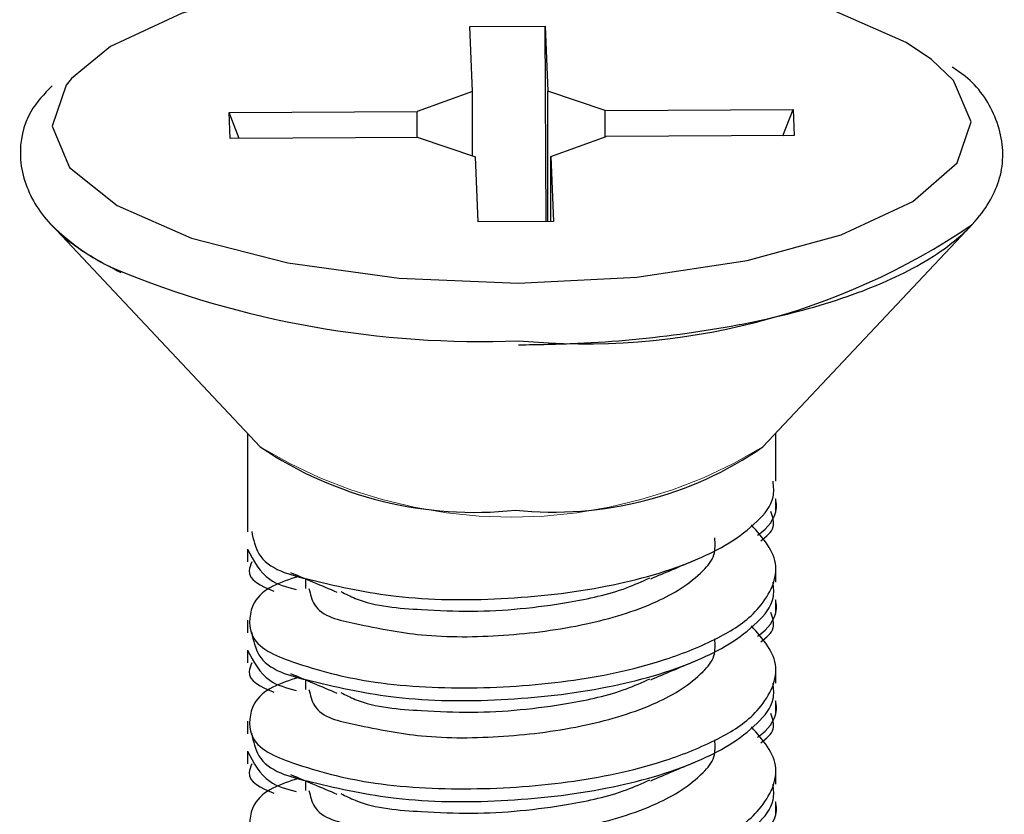
# Model space of a CAD drawing. Units: inches. Extents: x 0.1 to 10.9, y 0.1 to 8.4.
# Drawn here: x 8 to 8.1, y 7.4 to 7.5 of the extents above; entities that cross this region are included whole.
import ezdxf

# ---------------------------------------------------------------- set-up
doc = ezdxf.new("R2010")
doc.units = ezdxf.units.IN
doc.header["$MEASUREMENT"] = 0
doc.linetypes.add('PHANTOM', pattern=[0.49999999999999994, 0.25, -0.05, 0.05, -0.05, 0.05, -0.05])

msp = doc.modelspace()

# ---------------------------------------------------------------- linework, layer by layer
at = {"color": 7, "linetype": 'Continuous', "lineweight": 25}
for p, q in [((8.075589991396884, 7.457809014961339), (8.079964714193046, 7.457831308037141)), ((8.075747802907165, 7.454030925272821), (8.075589991396884, 7.457809014961339)), ((8.079964714193046, 7.457831308037141), (8.080122525703327, 7.454052045028843)), ((8.08002044688255, 7.446488825733131), (8.079964714193046, 7.457831308037141)), ((8.075747802907165, 7.454030925272821), (8.072520586854907, 7.452879898569579)), ((8.075747802907165, 7.450300941695242), (8.075747802907165, 7.454030925272821)), ((8.083444193997797, 7.452935044599194), (8.080122525703327, 7.454052045028843)), ((8.080122525703327, 7.44648999905291), (8.080122525703327, 7.454052045028843)), ((8.083444193997797, 7.452935044599194), (8.09435548128301, 7.45298901730903)), ((8.093767648073708, 7.451471914834727), (8.09435548128301, 7.45298901730903)), ((8.09435548128301, 7.45298901730903), (8.094418840551079, 7.451474261474285)), ((8.061609299569694, 7.452825925859743), (8.072520586854907, 7.452879898569579)), ((8.061672072177874, 7.451311170024998), (8.061609299569694, 7.452825925859743)), ((8.062197132778996, 7.451313516664556), (8.061609299569694, 7.452825925859743)), ((8.072520586854907, 7.451365142734835), (8.072520586854907, 7.452879898569579)), ((8.083444193997797, 7.451397995688647), (8.083444193997797, 7.452935044599194)), ((8.072583946122975, 7.451365142734835), (8.061672072177874, 7.451311170024998)), ((8.072583946122975, 7.451365142734835), (8.075905614417445, 7.450248142305186)), ((8.080280337213608, 7.450269262061208), (8.083507553265866, 7.451420288764449)), ((8.094418840551079, 7.451474261474285), (8.083507553265866, 7.451420288764449)), ((8.076063425927726, 7.446468879296887), (8.075905614417445, 7.450248142305186)), ((8.080280337213608, 7.450269262061208), (8.08043814872389, 7.446491172372689)), ((8.080280337213608, 7.44648999905291), (8.080280337213608, 7.450269262061208)), ((8.051297578691575, 7.446285841411356), (8.06341855866898, 7.433400443597905)), ((8.08043814872389, 7.446491172372689), (8.076063425927726, 7.446468879296887)), ((8.092608994791904, 7.433400443597905), (8.104730561429198, 7.446285841411356)), ((8.062664114051055, 7.434201821006991), (8.062664114051055, 7.428479540444598)), ((8.093364026069718, 7.431409319932869), (8.093364026069718, 7.434201821006991)), ((8.093364026069718, 7.42966694006099), (8.093364026069718, 7.430396744963555)), ((8.062664114051055, 7.427464618835726), (8.062664114051055, 7.426733640613382)), ((8.093364026069718, 7.42554624099699), (8.093364026069718, 7.426278392539113)), ((8.065656079487615, 7.425906450169157), (8.06561442663546, 7.425888850372471)), ((8.066046794974037, 7.42574218540009), (8.066046794974037, 7.42517899190615)), ((8.093364026069718, 7.423803861125111), (8.093364026069718, 7.424532492707897)), ((8.062664114051055, 7.423347439731064), (8.062664114051055, 7.42261646150872)), ((8.062664114051055, 7.421601539899847), (8.062664114051055, 7.420870561677503)), ((8.093364026069718, 7.419683162061112), (8.093364026069718, 7.420415313603235)), ((8.065656079487615, 7.420043371233279), (8.06561442663546, 7.420025771436593)), ((8.066046794974037, 7.419879106464212), (8.066046794974037, 7.419315912970271)), ((8.093364026069718, 7.417939608869454), (8.093364026069718, 7.418669413772019)), ((8.062664114051055, 7.417484360795185), (8.062664114051055, 7.416753382572841)), ((8.062664114051055, 7.41573728764419), (8.062664114051055, 7.415007482741625)), ((8.065656079487615, 7.4141802922974), (8.06561442663546, 7.414162692500714)), ((8.093364026069718, 7.413820083125233), (8.093364026069718, 7.414552234667356)), ((8.066046794974037, 7.414014854208554), (8.066046794974037, 7.413452834034393)), ((8.093364026069718, 7.412076529933575), (8.093364026069718, 7.41280633483614))]:
    msp.add_line(p, q, dxfattribs=at)
at = {"color": 7, "linetype": 'Continuous', "lineweight": 25, "flags": 128}
msp.add_lwpolyline([(8.102403281647467, 7.455896503721498), (8.100925485385762, 7.456884438975453), (8.096605908619214, 7.45877700377905), (8.0910191464913, 7.460217840467714), (8.08454652793021, 7.461108390180009), (8.07762863451297, 7.4613888136072), (8.070736554130871, 7.461039164313044), (8.064340788015308, 7.460084082012903), (8.058877224464194, 7.458588099294624), (8.054717219187596, 7.456653294978982), (8.052451538694264, 7.454797103088535)], dxfattribs=at)
at = {"color": 8, "linetype": 'Continuous', "lineweight": 25, "flags": 128}
for points in [[(8.078399505607802, 7.442911373726829), (8.085290999330011, 7.443261023020983), (8.091686765445576, 7.444216105321124), (8.097150915656579, 7.445712088039405), (8.101310920933177, 7.447646892355047), (8.10388283788884, 7.449887933133019), (8.10469242853638, 7.452283852121825), (8.103683373526403, 7.454670384552399), (8.102403281647467, 7.455896503721498)], [(8.052451538694264, 7.454797103088535), (8.052145302231933, 7.454412254201009), (8.051335711584393, 7.452016335212203), (8.05234476659437, 7.449629802781629), (8.05510265473501, 7.447415748358575), (8.059422231501559, 7.445523183554979), (8.065008993629473, 7.444082346866313), (8.071481612190563, 7.44319179715402), (8.078399505607802, 7.442911373726829)]]:
    msp.add_lwpolyline(points, dxfattribs=at)
at = {"color": 7, "linetype": 'Continuous', "lineweight": 25}
for centre, radius, start, end in [((8.060315092554674, 7.45534202291684), 0.01278006180468076, 225.1225808716428, 245.0712694318474), ((8.08225991363926, 7.479421200840689), 0.0400360094990814, 264.4962712812269, 304.143044146815), ((8.075844821069845, 7.451829826054849), 0.0222273285619181, 236.0096444499011, 276.1752884914927), ((8.080426442171168, 7.451137630631418), 0.02151795511239019, 264.1569356346839, 304.4827119054115)]:
    msp.add_arc(centre, radius, start, end, dxfattribs=at)
at = {"color": 8, "linetype": 'Continuous', "lineweight": 25}
msp.add_arc((8.07618660692637, 7.495083950495986), 0.05555910074316853, 247.5037473348418, 272.3038656695227, dxfattribs=at)
at = {"color": 7, "linetype": 'PHANTOM', "lineweight": 18}
msp.add_arc((8.078013776730442, 7.457485525014421), 0.02816223601033592, 238.7847307428967, 301.2152692571049, dxfattribs=at)
at = {"color": 7, "linetype": 'Continuous', "lineweight": 25}
for points, knots in [([(8.078408892166033, 7.439326881801854), (8.07955284107881, 7.439347353789857), (8.082827897427757, 7.439405963849739), (8.0880675077521, 7.439895772965036), (8.093836885324858, 7.440958084814164), (8.098831130397134, 7.442490587914913), (8.102775628886288, 7.444446315985888), (8.105481935800524, 7.446824314536258), (8.106787480087867, 7.449709883948662), (8.10628116808896, 7.452655165389867), (8.104930316615937, 7.454571674028486), (8.103864544518865, 7.455275239830591), (8.103604174441317, 7.455447122246126)], [0, 0, 0, 0, 0.0894608823129086, 0.2561210796466834, 0.4108458077855599, 0.5475029849966931, 0.663462036256871, 0.7528449029983161, 0.8243305562583726, 0.9003306928050092, 0.9756506054954693, 1, 1, 1, 1]), ([(8.05132632502616, 7.454371188008743), (8.050869430399645, 7.453894445019238), (8.049787644711861, 7.452765664523992), (8.049234134996707, 7.450163633972225), (8.050176322964676, 7.447371485130571), (8.052376714116743, 7.445077923269021), (8.05428915508708, 7.44406883890294), (8.055310918995792, 7.443529713250384)], [0, 0, 0, 0, 0.1405978908575483, 0.3328924816258005, 0.5360821912426643, 0.7521416446577759, 1, 1, 1, 1]), ([(8.062916964463438, 7.428487753683052), (8.063014783290638, 7.42802843072208), (8.063359216563894, 7.426411092675202), (8.067087998922021, 7.425490362882044), (8.07155697122311, 7.42452245041119), (8.077472430841214, 7.424479004130439), (8.083342506187073, 7.425133077544863), (8.088487726284733, 7.426547058713456), (8.091739484993928, 7.428375194769059), (8.093308449482258, 7.430216345108358), (8.09322714011709, 7.43109927520141), (8.093198587980872, 7.431409319932869)], [0, 0, 0, 0, 0.03936105887082087, 0.1385955928316435, 0.2851838127945858, 0.4635496896328461, 0.6445980795901262, 0.8050723987920971, 0.924390306580521, 0.9734493282347242, 1, 1, 1, 1]), ([(8.092289851812003, 7.428277729442605), (8.092440015975754, 7.428383947533763), (8.093074166075727, 7.428832511368452), (8.093538546944941, 7.429764220449872), (8.093344711101022, 7.430365158791895), (8.09333527973513, 7.430394398323997)], [0, 0, 0, 0, 0.2279000651876882, 0.9624323507892371, 1, 1, 1, 1]), ([(8.092482276255767, 7.427952719863808), (8.092801697475284, 7.428198422339662), (8.093389548557939, 7.428650604153564), (8.093169845566576, 7.429344308106605), (8.093069522805179, 7.429661073462094)], [0, 0, 0, 0, 0.5433709810927593, 1, 1, 1, 1]), ([(8.065647279589271, 7.425880637134018), (8.064594295607241, 7.425551634348244), (8.062916075568577, 7.425027277779396), (8.06257800383316, 7.421952201945014), (8.065978730037818, 7.420612812666965), (8.07006373823375, 7.419580437473477), (8.075695723667343, 7.419300114780282), (8.081534114663214, 7.419712534754108), (8.086432064937858, 7.420767787932025), (8.09002198337169, 7.422245780694439), (8.09243075406354, 7.423762539387957), (8.093945406704998, 7.42659697490258), (8.092608706302181, 7.428111520148128), (8.091934922578844, 7.428874949210136)], [0, 0, 0, 0, 0.07278273238776348, 0.1159993333673931, 0.1859256279426017, 0.2969653650127807, 0.4405163938117759, 0.5861716698109289, 0.7238072966740274, 0.8025688655005321, 0.8661902960749388, 0.9325512281290899, 1, 1, 1, 1]), ([(8.066244499356804, 7.425186031824824), (8.066323478026519, 7.424849631890105), (8.066610419315682, 7.423627440742895), (8.069515377224686, 7.42302152906371), (8.072984334467199, 7.422327933970773), (8.077597730969988, 7.422379022450779), (8.08217799390788, 7.422968933358922), (8.08618634522741, 7.424147126253721), (8.08866852765837, 7.425622893131353), (8.0898744326751, 7.427062393544237), (8.089831222997654, 7.427783723040147), (8.089810627118887, 7.428127544510885)], [0, 0, 0, 0, 0.03709201394650751, 0.1347608200803813, 0.2805693729098249, 0.4585826401312458, 0.6397584598578526, 0.8009064603088414, 0.9217337548156906, 0.9626944195671765, 1, 1, 1, 1]), ([(8.062665287370832, 7.427464618835728), (8.063027756263079, 7.426790791322349), (8.063663875964401, 7.425608248583593), (8.064944038126814, 7.425274472240111), (8.065494748017997, 7.425130885795209)], [0, 0, 0, 0, 0.5698123977182956, 1, 1, 1, 1]), ([(8.062921657742555, 7.426726600694708), (8.062850041095658, 7.426552758614927), (8.062523629294267, 7.425760427378012), (8.063467396818469, 7.425345588147403), (8.064204096261049, 7.425021767055758)], [0, 0, 0, 0, 0.219405813733249, 1, 1, 1, 1]), ([(8.086094723378656, 7.425749225318765), (8.086517072980765, 7.425927677887447), (8.08737116509192, 7.426288551747312), (8.088225815638507, 7.426648101087261), (8.088657840435976, 7.426829852835263)], [0, 0, 0, 0, 0.4945012330569546, 1, 1, 1, 1]), ([(8.062916964463438, 7.422624674747173), (8.063014799817935, 7.42216538350496), (8.063359329456025, 7.42054797795388), (8.067087417975458, 7.419625287899501), (8.071557293026471, 7.418660431244517), (8.077472260536844, 7.418614264156637), (8.083342950785708, 7.419268330373821), (8.088486814329656, 7.420684730348432), (8.091740473324894, 7.422510827087311), (8.09330835230742, 7.424353007721715), (8.09322710686028, 7.425236216083128), (8.093198587980872, 7.42554624099699)], [0, 0, 0, 0, 0.03935988512603712, 0.1386068159854288, 0.2851842474525424, 0.4635456048917432, 0.6445885959951965, 0.8050679187652917, 0.924363897918106, 0.9734501199744127, 1, 1, 1, 1]), ([(8.06518029831721, 7.426107087851375), (8.06562448266582, 7.425920335132946), (8.06652023220883, 7.425543726495759), (8.067414971423625, 7.425164723770886), (8.067866027291442, 7.424973660944818)], [0, 0, 0, 0, 0.4958800728122163, 1, 1, 1, 1]), ([(8.068100104587362, 7.424999473979956), (8.068375475328065, 7.424862676062784), (8.069818456298172, 7.424145835955785), (8.07246771594743, 7.423965892834607), (8.076598506185645, 7.42377653810009), (8.08061207030513, 7.424189543038374), (8.084086189198787, 7.424924066697111), (8.085589513635162, 7.425597545715426), (8.086035470729815, 7.425797331429705)], [0, 0, 0, 0, 0.05019953694444645, 0.263052553564226, 0.4224145007158246, 0.7306579874172638, 0.9201004264330697, 1, 1, 1, 1]), ([(8.092289851812003, 7.422413477186945), (8.09243999622901, 7.422520102959199), (8.093073437012796, 7.422969943946256), (8.093538554951618, 7.423901130876503), (8.093344711472524, 7.424502079362449), (8.09333527973513, 7.424531319388118)], [0, 0, 0, 0, 0.2281278886323895, 0.9624434358714481, 1, 1, 1, 1]), ([(8.092482276255767, 7.422089640927929), (8.092801762079237, 7.422335332238117), (8.09338938945327, 7.422787230033966), (8.09316974792031, 7.423480481906608), (8.093069522805179, 7.423796821206437)], [0, 0, 0, 0, 0.5436877817256964, 1, 1, 1, 1]), ([(8.065647279589271, 7.420017558198139), (8.064594295607241, 7.419688555412363), (8.062916075568577, 7.419164198843518), (8.06257800383316, 7.416089123009136), (8.065978730037818, 7.414749733731089), (8.07006373823375, 7.413717358537598), (8.075695723667343, 7.413437035844406), (8.081534114663214, 7.413849455818228), (8.086432064937858, 7.414904708996144), (8.09002198337169, 7.416382701758566), (8.09243075406354, 7.417899460452074), (8.093945406704998, 7.420733895966702), (8.092608706302181, 7.422248441212251), (8.091934922578844, 7.423011870274257)], [0, 0, 0, 0, 0.07278273238776348, 0.1159993333673931, 0.1859256279426017, 0.2969653650127807, 0.4405163938117759, 0.5861716698109289, 0.7238072966740274, 0.8025688655005321, 0.8661902960749388, 0.9325512281290899, 1, 1, 1, 1]), ([(8.066244499356804, 7.419322952888946), (8.066323392307813, 7.418986080639406), (8.066609750618055, 7.417763333018589), (8.069515996092692, 7.417159311558627), (8.07298403837409, 7.416462487536886), (8.0775977425456, 7.416516987752058), (8.08217789484335, 7.417104362669003), (8.086187093633443, 7.418282423534353), (8.088667541914399, 7.419759919306862), (8.089874827126007, 7.421198683117703), (8.08983136542678, 7.421920189526812), (8.089810627118887, 7.422264465575006)], [0, 0, 0, 0, 0.03713144584250849, 0.134776275348898, 0.2805839648334424, 0.4585870098899783, 0.6397467187213639, 0.8008856759028904, 0.9217305187780792, 0.9626527119522584, 1, 1, 1, 1]), ([(8.062665287370832, 7.421601539899849), (8.063027756263079, 7.420927712386472), (8.063663875964401, 7.419745169647717), (8.064944038126814, 7.41941139330423), (8.065494748017997, 7.419267806859331)], [0, 0, 0, 0, 0.5698123977182956, 1, 1, 1, 1]), ([(8.086094723378656, 7.419886146382886), (8.086517072980765, 7.420064598951568), (8.08737116509192, 7.420425472811434), (8.088225815638507, 7.420785022151385), (8.088657840435976, 7.420966773899385)], [0, 0, 0, 0, 0.4945012330569546, 1, 1, 1, 1]), ([(8.062921657742555, 7.42086352175883), (8.062850041095658, 7.420689679679049), (8.062523629294267, 7.419897348442134), (8.063467396818469, 7.419482509211527), (8.064204096261049, 7.41915868811988)], [0, 0, 0, 0, 0.219405813733249, 1, 1, 1, 1]), ([(8.06518029831721, 7.420244008915497), (8.06562448266582, 7.420057256197067), (8.06652023220883, 7.41968064755988), (8.067414971423625, 7.419301644835007), (8.067866027291442, 7.419110582008939)], [0, 0, 0, 0, 0.4958800728122163, 1, 1, 1, 1]), ([(8.068100104587362, 7.419135221724298), (8.06837549395377, 7.418998856820145), (8.069819201188967, 7.418283974465305), (8.072467553096523, 7.418102466126049), (8.076598586990361, 7.417913631724941), (8.080612053766847, 7.418326428784532), (8.084086190374101, 7.419060990271151), (8.085589513904052, 7.419734467353766), (8.086035470729815, 7.419934252493827)], [0, 0, 0, 0, 0.05017388021703632, 0.2630326465832502, 0.4223988985401177, 0.7306507117474093, 0.9200982681254474, 1, 1, 1, 1]), ([(8.062916964463437, 7.416760422491517), (8.06301478333914, 7.41630109942823), (8.063359216783178, 7.414683761021095), (8.067087995780547, 7.413763038317353), (8.071556990438761, 7.412795078684792), (8.077472342503453, 7.412751859284885), (8.083342933367184, 7.41340509070491), (8.088486817617108, 7.414821681748158), (8.091740473033289, 7.416647745460586), (8.093308352329188, 7.418489928986704), (8.093227106865939, 7.419373137199437), (8.093198587980872, 7.419683162061112)], [0, 0, 0, 0, 0.03936026842763476, 0.1385928095746601, 0.2851780857738176, 0.4635403806939073, 0.6445851348631698, 0.8050660204422166, 0.9243631613448494, 0.9734498614215383, 0.9999999999999999, 0.9999999999999999, 0.9999999999999999, 0.9999999999999999]), ([(8.092289851812003, 7.416550398251067), (8.09243999622901, 7.416657024023318), (8.093073437012796, 7.417106865010378), (8.093538554951618, 7.418038051940638), (8.093344711472524, 7.41863900042657), (8.09333527973513, 7.41866824045224)], [0, 0, 0, 0, 0.2281278886323895, 0.9624434358714481, 1, 1, 1, 1]), ([(8.092482276255767, 7.416226561992051), (8.092801762079237, 7.416472253302239), (8.09338938945327, 7.416924151098085), (8.09316974792031, 7.417617402970727), (8.093069522805179, 7.417933742270558)], [0, 0, 0, 0, 0.5436877817256964, 1, 1, 1, 1]), ([(8.065647279589271, 7.414153305942482), (8.064594269404807, 7.413824713185733), (8.062915882727149, 7.413300971142744), (8.062578168821654, 7.410225905273041), (8.0659781817491, 7.408885137434927), (8.070063836605447, 7.407852987649835), (8.075695750322858, 7.407574245986023), (8.081533970295434, 7.407986666751175), (8.086432065443868, 7.409040460714698), (8.090022438771241, 7.41051823246142), (8.092430076627867, 7.412036302863906), (8.093945402555436, 7.414870054919194), (8.092608872934031, 7.416384916424441), (8.091934922578844, 7.417148791338379)], [0, 0, 0, 0, 0.07276758456427097, 0.1159838207641529, 0.1859256314718378, 0.2969644312853525, 0.44051240992118, 0.5861664564831808, 0.7237945170908043, 0.8025554211120128, 0.8661931149315145, 0.9325273482351586, 1, 1, 1, 1]), ([(8.066244499356804, 7.413459873953067), (8.066323392307813, 7.413123001703525), (8.066609750618055, 7.411900254082711), (8.069515996092692, 7.411296232622751), (8.07298403837409, 7.410599408601008), (8.0775977425456, 7.41065390881618), (8.08217789484335, 7.411241283733124), (8.086187093633443, 7.412419344598474), (8.088667541914399, 7.413896840370978), (8.089874827126007, 7.415335604181825), (8.08983136542678, 7.416057110590933), (8.089810627118887, 7.416401386639128)], [0, 0, 0, 0, 0.03713144584250849, 0.134776275348898, 0.2805839648334424, 0.4585870098899783, 0.6397467187213639, 0.8008856759028904, 0.9217305187780792, 0.9626527119522584, 1, 1, 1, 1]), ([(8.062665287370832, 7.415737287644192), (8.063027756263079, 7.415063460130814), (8.063663875964401, 7.413880917392062), (8.064944038126814, 7.413547141048575), (8.065494748017997, 7.413403554603673)], [0, 0, 0, 0, 0.5698123977182956, 1, 1, 1, 1]), ([(8.062921657742555, 7.414999269503172), (8.062850106448632, 7.414825845165318), (8.062523448630433, 7.414034099653519), (8.063467124012535, 7.413619440885491), (8.064204096261049, 7.413295609184001)], [0, 0, 0, 0, 0.2190405064157163, 1, 1, 1, 1]), ([(8.086094723378656, 7.414021894127229), (8.086517038267958, 7.414200819927153), (8.08737091685692, 7.414562590050442), (8.088225779420188, 7.414922028901755), (8.088657840435976, 7.415103694963507)], [0, 0, 0, 0, 0.4945842356981268, 1, 1, 1, 1]), ([(8.065180298317213, 7.414380929979616), (8.065624413769891, 7.414193622897278), (8.066519741822995, 7.413816015488326), (8.067414900201042, 7.413438006021927), (8.067866027291442, 7.413247503073061)], [0, 0, 0, 0, 0.4960365657474445, 1, 1, 1, 1]), ([(8.062916964463438, 7.410897343555637), (8.063014783302744, 7.410438020586994), (8.063359216618636, 7.408820682513107), (8.067087998137765, 7.407899953251564), (8.071556976020227, 7.406932037244129), (8.077472408788035, 7.406888607976783), (8.083342585235618, 7.407542617329218), (8.088487496185932, 7.408956794385591), (8.091740238561364, 7.410784646098334), (8.0933083588017, 7.412626838616892), (8.09322710854762, 7.413510055292803), (8.093198587980872, 7.413820083125233)], [0, 0, 0, 0, 0.0393599306501167, 0.1385916202144979, 0.2851756384646435, 0.4635364027352813, 0.6445796032350654, 0.8050493227018004, 0.9243638104365518, 0.9734500892665271, 1, 1, 1, 1]), ([(8.068100104587362, 7.41327214278842), (8.068375493891137, 7.413135778032039), (8.069819200797989, 7.412420896451897), (8.072467560470962, 7.412239369790972), (8.076598560151774, 7.412050616111832), (8.080612228020515, 7.412462938715793), (8.084085754291365, 7.413198554760691), (8.085589489635712, 7.413870664478449), (8.086035470729815, 7.414070000238169)], [0, 0, 0, 0, 0.05017513099813416, 0.2630392037054229, 0.4224094284922713, 0.7306689260871301, 0.9201212051898513, 1, 1, 1, 1]), ([(8.092289851812003, 7.410687319315191), (8.092440039188372, 7.410793959473207), (8.09307336614429, 7.411243651639673), (8.093536384523658, 7.412173896983869), (8.093344719095956, 7.412775531522257), (8.09333527973513, 7.412805161516361)], [0, 0, 0, 0, 0.2281256591432065, 0.9619858390642435, 1, 1, 1, 1])]:
    msp.add_open_spline(points, degree=3, knots=knots, dxfattribs=at)

doc.saveas('drawing.dxf')
